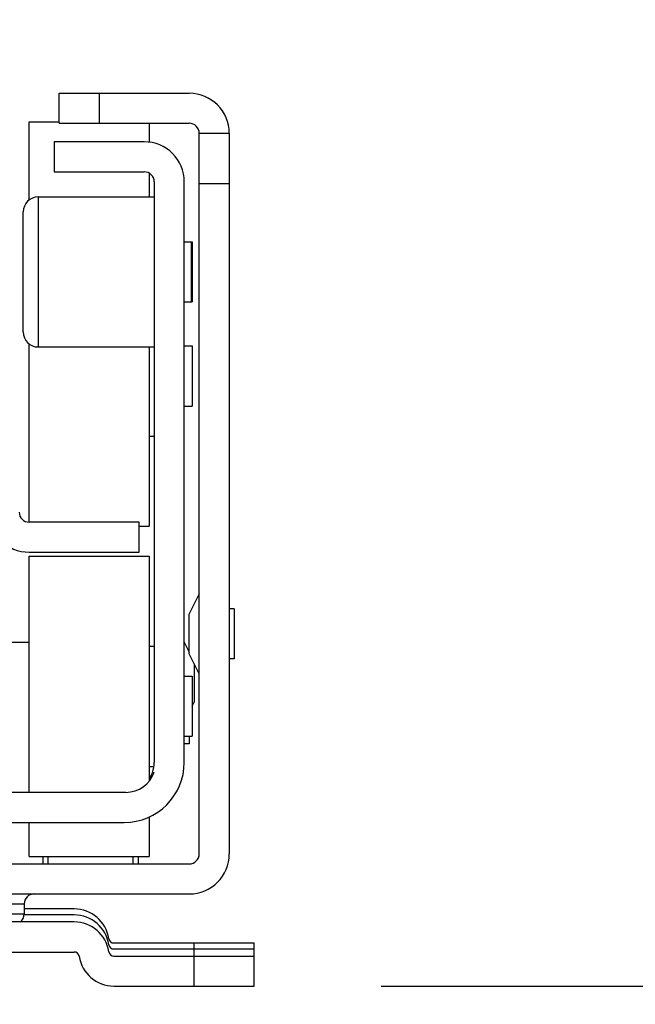
# Model space of a CAD drawing. Units: inches. Extents: x 0 to 17, y 0 to 11.
# Drawn here: x 4.3 to 4.6, y 2.2 to 2.7 of the extents above; entities that cross this region are included whole.
import ezdxf
from ezdxf.enums import TextEntityAlignment as Align

# ---------------------------------------------------------------- set-up
doc = ezdxf.new("R2010")
doc.units = ezdxf.units.IN
doc.header["$LTSCALE"] = 0.935
doc.header["$MEASUREMENT"] = 0
doc.layers.get('0').update_dxf_attribs({"linetype": 'CONTINUOUS'})
doc.styles.get("Standard").update_dxf_attribs({"font": 'bluprnt.ttf'})
doc.dimstyles.new('DIMSTYLE_1', dxfattribs={"dimtxt": 0.125, "dimasz": 0.1875, "dimexe": 0.125, "dimexo": 0.0625, "dimgap": 0.0625, "dimtad": 0, "dimtih": 1, "dimtoh": 1, "dimlfac": 8, "dimzin": 4, "dimdsep": 46, "dimtxsty": 'Standard', "dimblk": 'CLOSED', "dimblk1": 'CLOSED', "dimblk2": 'CLOSED', "dimcen": 0.09, "dimadec": 3, "dimazin": 1, "dimtfac": 1, "dimtdec": 3, "dimtofl": 0, "dimtmove": 0, "dimatfit": 3, "dimldrblk": 'CLOSED', "dimfxl": 0, "dimtolj": 1, "dimtzin": 4, "dimarcsym": 0})

# ---------------------------------------------------------------- blocks, each defined once
blk = doc.blocks.new('_CLOSED')
at = {"color": 0, "linetype": 'ByBlock'}
for p, q in [((0, 0), (-1, 0.1666666667)), ((-1, 0.1666666667), (-1, -0.1666666667)), ((-1, -0.1666666667), (0, 0)), ((-1, 0), (0, 0))]:
    blk.add_line(p, q, dxfattribs=at)
blk = doc.blocks.new('*D12')
at = {"color": 7, "linetype": 'Continuous'}
for p, q in [((5.8713137416, 2.7362431039), (5.8713137416, 3.1112431039)), ((5.3708537945, 2.7362431039), (5.9963137416, 2.7362431039)), ((4.454023085899999, 2.1995816929), (5.9963137416, 2.1995816929)), ((5.8713137416, 2.1995816929), (5.8713137416, 1.8245816929))]:
    blk.add_line(p, q, dxfattribs=at)
at = {"color": 7, "linetype": 'Continuous', "xscale": 0.1875, "yscale": 0.1875, "zscale": 0.1875}
for p, rotation in [((5.8713137416, 2.7362431039), 270), ((5.8713137416, 2.1995816929), 90)]:
    blk.add_blockref('_CLOSED', p, dxfattribs=dict(at, rotation=rotation))
at = {"color": 7, "linetype": 'Continuous'}
for s, p, p2 in [('4.29', (5.521313741599999, 2.5065940246), (5.9213137416, 2.5065940246)), ('[', (5.521313741599999, 2.3190940246), (5.6213137416, 2.3190940246)), (']', (6.1213137416, 2.3190940246), (6.2213137416, 2.3190940246)), ('109,1', (5.6213137416, 2.3190940246), (6.1213137416, 2.3190940246))]:
    blk.add_text(s, height=0.125, dxfattribs=at).set_placement(p, p2, align=Align.FIT)
blk = doc.blocks.new('*D23')
at = {"color": 7, "linetype": 'Continuous'}
for p, q in [((3.8403419835, 2.1370816929), (3.8403419835, 1.7772290134)), ((4.391523085899999, 2.1370816929), (4.391523085899999, 1.7772290134)), ((4.115932534700001, 1.9022290134), (3.5614837868, 1.9022290134)), ((3.8403419835, 1.9022290134), (4.115932534700001, 1.9022290134)), ((4.391523085899999, 1.9022290134), (4.115932534700001, 1.9022290134))]:
    blk.add_line(p, q, dxfattribs=at)
at = {"color": 7, "linetype": 'Continuous', "xscale": 0.1875, "yscale": 0.1875, "zscale": 0.1875, "rotation": 180}
blk.add_blockref('_CLOSED', (3.8403419835, 1.9022290134), dxfattribs=at)
at = {"color": 7, "linetype": 'Continuous', "xscale": 0.1875, "yscale": 0.1875, "zscale": 0.1875}
blk.add_blockref('_CLOSED', (4.391523085899999, 1.9022290134), dxfattribs=at)
at = {"color": 7, "linetype": 'Continuous'}
for s, p, p2 in [('4.41', (2.9989837868, 1.8397290134), (3.3989837868, 1.8397290134)), ('[', (2.9989837868, 1.6522290134), (3.0989837868, 1.6522290134)), (']', (3.3989837868, 1.6522290134), (3.4989837868, 1.6522290134)), ('112', (3.0989837868, 1.6522290134), (3.3989837868, 1.6522290134))]:
    blk.add_text(s, height=0.125, dxfattribs=at).set_placement(p, p2, align=Align.FIT)

msp = doc.modelspace()

# ---------------------------------------------------------------- linework, layer by layer
at = {"color": 7, "linetype": 'Continuous'}
for p, q in [((4.2955585189, 2.6385580709), (4.3595348969, 2.6385580709)), ((4.2955585189, 2.6237942913), (4.2955585189, 2.6385580709)), ((4.3152435583, 2.6385580709), (4.3152435583, 2.6237942913)), ((4.2807947394, 2.6245324803), (4.2955585189, 2.6245324803)), ((4.2807947394, 2.5861422236), (4.2807947394, 2.6245314952)), ((4.2955585189, 2.6237942913), (4.3595348969, 2.6237942913)), ((4.3398498575, 2.6237942913), (4.3398498575, 2.6145150804)), ((4.3373892276, 2.6146899606), (4.293097888999999, 2.6146899606)), ((4.293097888999999, 2.6146899606), (4.293097888999999, 2.5999261811)), ((4.3644561567, 2.6188730315), (4.3792199363, 2.6188730315)), ((4.3644561567, 2.2645423228), (4.3644561567, 2.6188730315)), ((4.3792199363, 2.6188730315), (4.3792199363, 2.2645423228)), ((4.293097888999999, 2.5999261811), (4.3373892276, 2.5999261811)), ((4.3398498575, 2.5992668368), (4.3398498575, 2.5876230315)), ((4.3423104874, 2.5950049213), (4.3423104874, 2.3095718504)), ((4.357074267, 2.3095718504), (4.357074267, 2.5950049213)), ((4.3644561567, 2.5942667323), (4.3792199363, 2.5942667323)), ((4.2852238733, 2.5876230315), (4.3423104874, 2.5876230315)), ((4.2852238733, 2.5876230315), (4.2852238733, 2.5138041339)), ((4.2778419835, 2.5211860236), (4.2778419835, 2.5802411417)), ((4.357074267, 2.5654773622), (4.3610112748, 2.5654773622)), ((4.3605191489, 2.5654771197), (4.3605191489, 2.5359500457)), ((4.3610112748, 2.5654765717), (4.3610112748, 2.5359505936)), ((4.357074267, 2.5359498031), (4.3610112748, 2.5359498031)), ((4.2807947394, 2.4276820866), (4.2807947394, 2.5152849418)), ((4.2852238733, 2.5138041339), (4.3423104874, 2.5138041339)), ((4.3398498575, 2.5138041339), (4.3398498575, 2.4257135827)), ((4.357074267, 2.5142962598), (4.3610112748, 2.5142962598)), ((4.3610112748, 2.5142962598), (4.3610112748, 2.4847687008)), ((4.357074267, 2.4847687008), (4.3610112748, 2.4847687008)), ((4.3398498575, 2.4700049213), (4.3423104874, 2.4700049213)), ((4.334928597699999, 2.4276820866), (4.2807947394, 2.4276820866)), ((4.334928597699999, 2.4129183071), (4.334928597699999, 2.4276820866)), ((4.334928597699999, 2.4257135827), (4.3398498575, 2.4257135827)), ((4.2807947394, 2.4129183071), (4.334928597699999, 2.4129183071)), ((4.2807947394, 2.4109498031), (4.3398498575, 2.4109498031)), ((4.2807947394, 2.2948080709), (4.2807947394, 2.4109497824)), ((4.3398498575, 2.4109497794), (4.3398498575, 2.3002891592)), ((4.3644561567, 2.3924950787), (4.3595348969, 2.3826525591)), ((4.3595348969, 2.3629676839), (4.3595348969, 2.3826523948)), ((4.3816805662, 2.385113189), (4.3792199363, 2.385113189)), ((4.3816805662, 2.3851131798), (4.3816805662, 2.3605068989)), ((4.270952219700001, 2.3686269685), (4.2807947394, 2.3686269685)), ((4.357074267, 2.3686269685), (4.3595348969, 2.3637057087)), ((4.3398498575, 2.3666584646), (4.3423104874, 2.3666584646)), ((4.3644561567, 2.353125), (4.3595348969, 2.3629675197)), ((4.3619955268, 2.3580462598), (4.3619955268, 2.3390995737)), ((4.3816805662, 2.3605068898), (4.3792199363, 2.3605068898)), ((4.357074267, 2.351894685), (4.3610112748, 2.351894685)), ((4.3610112748, 2.3518937001), (4.3610112748, 2.3223681109)), ((4.3610112748, 2.3371309055), (4.3619955268, 2.3390994094)), ((4.357074267, 2.322367126), (4.3610112748, 2.322367126)), ((4.3595348969, 2.322367126), (4.3595348969, 2.3186761811)), ((4.3595348969, 2.3186761811), (4.357074267, 2.3186761811)), ((4.3398498575, 2.3076033465), (4.3421760052, 2.3076033465)), ((4.3414661327, 2.3046505906), (4.3423104874, 2.3046505906)), ((4.3283910626, 2.2948080709), (3.9034740068, 2.2948080709)), ((4.3398498575, 2.282741257), (4.3398498575, 2.2633120316)), ((3.9043183615, 2.2800442913), (4.3275467079, 2.2800442913)), ((4.2807947394, 2.2633120287), (4.2807947394, 2.2800442913)), ((4.2807947394, 2.2633120079), (4.3398498575, 2.2633120079)), ((4.287684503199999, 2.2596213845), (4.287684503199999, 2.2633120079)), ((4.2901451331, 2.259621063), (4.2901451331, 2.2633120079)), ((4.3319758418, 2.259621063), (4.3319758418, 2.2633120079)), ((4.3344364717, 2.2633120079), (4.3344364717, 2.2596214196)), ((3.8723301725, 2.259621063), (4.3595348969, 2.259621063)), ((3.8723301725, 2.2448572835), (4.3595348969, 2.2448572835)), ((3.9535309599, 2.2399360236), (4.2783341095, 2.2399360236)), ((4.2783341095, 2.2399360236), (4.2783341095, 2.2350147638)), ((4.3029404087, 2.2374753937), (4.2783341095, 2.2374753937)), ((3.9535309599, 2.2350147638), (4.2783341095, 2.2350147638)), ((4.3029404087, 2.2345226378), (4.2783341095, 2.2345226378)), ((4.3029404087, 2.2310777559), (3.9289246607, 2.2310777559)), ((4.3224027315, 2.2207431102), (4.391523085899999, 2.2207431102)), ((4.3224027315, 2.2177903543), (4.391523085899999, 2.2177903543)), ((4.3619955268, 2.1995816929), (4.3619955268, 2.2207431102)), ((4.391523085899999, 2.1995816929), (4.391523085899999, 2.2207431102)), ((3.9289246607, 2.2163139764), (4.3029404087, 2.2163139764)), ((4.3224027315, 2.2143454724), (4.391523085899999, 2.2143454724)), ((4.3224027315, 2.1995816929), (4.391523085899999, 2.1995816929))]:
    msp.add_line(p, q, dxfattribs=at)
for centre, radius, start, end in [((4.3595348969, 2.6188730315), 0.0196850394, 0, 90), ((4.3595348969, 2.6188730315), 0.0049212598, 0, 90), ((4.3373892276, 2.5950049213), 0.0196850394, 0, 90), ((4.3373892276, 2.5950049213), 0.0049212598, 0, 90), ((4.2852238733, 2.5802411417), 0.007381889799999999, 90, 180), ((4.2852238733, 2.5211860236), 0.007381889799999999, 180, 270), ((4.2807947394, 2.4326033465), 0.0196850394, 180, 270), ((4.2807947394, 2.4326033465), 0.0049212598, 180, 270), ((4.3275467079, 2.3095718504), 0.0295275591, 270, 360), ((4.3275467079, 2.3095718504), 0.0147637795, 340.5287793655, 360), ((4.3283910626, 2.3095718504), 0.0147637795, 270, 340.5287793655), ((4.3275467079, 2.3095718504), 0.0147637795, 326.4565736715, 339.8394030762), ((4.3595348969, 2.2645423228), 0.0196850394, 270, 360), ((4.3595348969, 2.2645423228), 0.0049212598, 270, 360), ((4.2832553693, 2.2399360236), 0.0049212598, 90, 180), ((4.3029404087, 2.2202509843), 0.0172244094, 8.626926558699997, 90), ((4.2734128496, 2.2350147638), 0.0049212598, 306.8183792053, 360), ((4.3029404087, 2.2172982283), 0.0172244094, 8.626926558699997, 90), ((4.3029404087, 2.2138533465), 0.0172244094, 8.626926558699997, 90), ((4.3224027315, 2.2232037402), 0.0024606299, 188.7935154141, 270), ((4.3224027315, 2.2202509843), 0.0024606299, 188.7935154141, 270), ((4.3029404087, 2.2138533465), 0.0024606299, 8.7935154146, 90), ((4.3224027315, 2.2168061024), 0.0172244094, 188.6269265587, 270), ((4.3224027315, 2.2168061024), 0.0024606299, 188.7935154136, 270)]:
    msp.add_arc(centre, radius, start, end, dxfattribs=at)

# ---------------------------------------------------------------- dimensions: what is measured, and where the dimension line sits
dim = msp.add_linear_dim(base=(5.8713137416, 2.7362431039), p1=(4.391523085899999, 2.1995816929), p2=(5.308353794499999, 2.7362431039), angle=90, text='<>\\P[]', dimstyle='DIMSTYLE_1', dxfattribs=at)
dim.commit()
dim.dimension.update_dxf_attribs({"geometry": '*D12', "text_midpoint": (5.8713137416, 2.4753440246), "dimtype": 160})
dim = msp.add_linear_dim(base=(4.391523085899999, 1.9022290134), p1=(3.8403419835, 2.1995816929), p2=(4.391523085899999, 2.1995816929), text='<>\\P[]', dimstyle='DIMSTYLE_1', dxfattribs=at)
dim.commit()
dim.dimension.update_dxf_attribs({"geometry": '*D23', "text_midpoint": (3.2489837868, 1.8084790134), "dimtype": 160})

doc.saveas('drawing.dxf')
